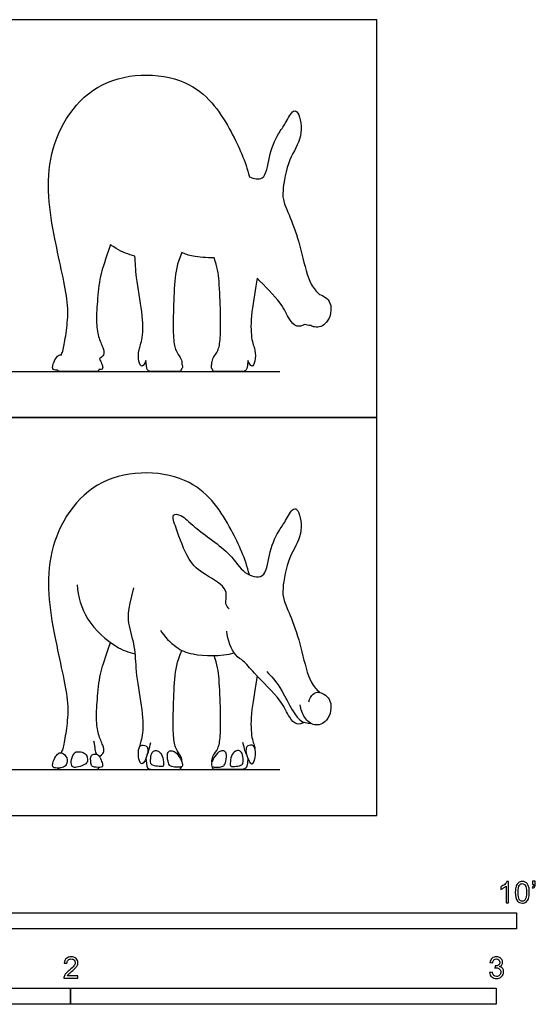
# Model space of a CAD drawing. Units: metres. Extents: x 0 to 3.09, y -0.66 to 1.87.
# Drawn here: x 1.88 to 3.09, y -0.44 to 1.87 of the extents above; entities that cross this region are included whole.
import ezdxf

# ---------------------------------------------------------------- set-up
doc = ezdxf.new("R2010")
doc.units = ezdxf.units.M
for name, color, linetype, true_color in [('2D$AG-ANIMALS', 7, 'Continuous', 0x66ccff), ('2D$AG-DIAGRAM', 7, 'Continuous', 0xfecc66), ('2D$AG-OUTLINE', 7, 'Continuous', 0x8000ff), ('2D$N-SYMB', 7, 'Continuous', 0x800040), ('2D$X-VPRT', 6, 'Continuous', 0xff00ff)]:
    doc.layers.add(name, color=color, linetype=linetype, true_color=true_color)

msp = doc.modelspace()

# ---------------------------------------------------------------- linework, layer by layer
at = {"layer": '2D$AG-ANIMALS'}
for points, knots in [([(2.4206, 0.5649), (2.4112, 0.6018), (2.3801, 0.6722), (2.2943, 0.8086), (2.0541, 0.8149), (1.9314, 0.6208), (1.9589, 0.4259), (1.9968, 0.2746), (1.9931, 0.2202), (1.9861, 0.1719), (1.9834, 0.1612), (1.9821, 0.156)], [0, 0, 0, 0, 2.38123, 5.093382, 8.27529, 11.43725, 14.583551, 17.325249, 18.974283, 20.474287, 21.368764, 21.368764, 21.368764, 21.368764]), ([(2.3731, 0.485), (2.37, 0.4885), (2.3611, 0.4962), (2.3749, 0.534), (2.3133, 0.5651), (2.2745, 0.5975), (2.2508, 0.6696), (2.2352, 0.7096), (2.2646, 0.7052), (2.2911, 0.6733), (2.3795, 0.6163), (2.4026, 0.5678), (2.4603, 0.551), (2.4643, 0.6138), (2.4872, 0.6669), (2.5053, 0.6887), (2.5218, 0.7237), (2.5392, 0.7157), (2.5478, 0.6547), (2.5109, 0.6095), (2.4977, 0.5333), (2.5, 0.5046), (2.525, 0.4529), (2.5438, 0.3862), (2.5612, 0.3119), (2.578, 0.2961), (2.5854, 0.2886)], [0, 0, 0, 0, 0.836764, 2.069404, 3.800492, 5.42673, 7.398483, 8.650288, 9.565177, 11.025058, 13.297018, 14.959873, 16.375033, 17.966058, 19.67848, 20.918316, 22.197877, 22.929864, 24.565217, 26.316753, 28.223982, 29.41965, 31.04979, 32.976008, 34.888047, 36.144962, 36.144962, 36.144962, 36.144962]), ([(2.0159, 0.5413), (2.0184, 0.5134), (2.0316, 0.4577), (2.105, 0.393), (2.1362, 0.3831), (2.1516, 0.379)], [0, 0, 0, 0, 2.044814, 4.185508, 5.72737, 5.72737, 5.72737, 5.72737]), ([(2.1484, 0.5339), (2.1324, 0.4773), (2.1361, 0.4467), (2.1536, 0.3887), (2.1522, 0.3349), (2.171, 0.243), (2.1705, 0.1821), (2.1623, 0.165), (2.1612, 0.158), (2.1611, 0.1573)], [0, 0, 0, 0, 2.50447, 5.008941, 7.513411, 10.017881, 12.522351, 15.026822, 15.2832, 15.2832, 15.2832, 15.2832]), ([(2.2113, 0.4349), (2.2206, 0.4194), (2.2484, 0.3922), (2.2871, 0.375), (2.3539, 0.3724), (2.3848, 0.3817)], [0, 0, 0, 0, 1.644109, 3.103227, 5.2948, 5.2948, 5.2948, 5.2948]), ([(2.5498, 0.2182), (2.5443, 0.2153), (2.5299, 0.2109), (2.5124, 0.2319), (2.4962, 0.2715), (2.4323, 0.3315), (2.4078, 0.3637), (2.385, 0.3736), (2.3685, 0.4125), (2.3677, 0.4322)], [0, 0, 0, 0, 0.959415, 2.021312, 3.500265, 5.59928, 6.994665, 8.058811, 9.772469, 9.772469, 9.772469, 9.772469]), ([(2.0681, 0.1378), (2.0765, 0.1443), (2.0792, 0.149), (2.078, 0.1629), (2.0647, 0.1886), (2.0601, 0.2248), (2.0632, 0.2777), (2.0706, 0.343), (2.0817, 0.3665), (2.094, 0.4059)], [0.242368, 0.242368, 0.242368, 0.242368, 2.032746, 4.065492, 6.098239, 8.130985, 10.163731, 12.196477, 14.229224, 14.229224, 14.229224, 14.229224]), ([(2.2619, 0.1256), (2.2619, 0.1264), (2.2617, 0.1328), (2.2595, 0.1405), (2.2473, 0.1552), (2.2412, 0.1813), (2.2415, 0.244), (2.2443, 0.3227), (2.2499, 0.3603), (2.2617, 0.3873)], [10.560125, 10.560125, 10.560125, 10.560125, 10.770467, 12.309105, 13.847743, 15.386381, 16.925019, 18.463657, 19.947883, 19.947883, 19.947883, 19.947883]), ([(2.3325, 0.1256), (2.3325, 0.1264), (2.3327, 0.1328), (2.3349, 0.1405), (2.3472, 0.1552), (2.3532, 0.1813), (2.3529, 0.244), (2.3503, 0.3187), (2.3454, 0.3543), (2.3377, 0.375)], [10.560125, 10.560125, 10.560125, 10.560125, 10.770467, 12.309105, 13.847743, 15.386381, 16.925019, 18.463657, 19.711455, 19.711455, 19.711455, 19.711455]), ([(2.4387, 0.3272), (2.4357, 0.3032), (2.4234, 0.2426), (2.4239, 0.1821), (2.4321, 0.165), (2.4332, 0.158), (2.4333, 0.1573)], [7.558776, 7.558776, 7.558776, 7.558776, 10.017881, 12.522351, 15.026822, 15.2832, 15.2832, 15.2832, 15.2832]), ([(2.4613, 0.3375), (2.4722, 0.3255), (2.4944, 0.3059), (2.5323, 0.2155), (2.5561, 0.2172), (2.5652, 0.2158)], [0, 0, 0, 0, 1.553397, 3.658182, 4.828929, 4.828929, 4.828929, 4.828929]), ([(2.5599, 0.2664), (2.5612, 0.2734), (2.5693, 0.2867), (2.5862, 0.2918), (2.6188, 0.2712), (2.6078, 0.2189), (2.5724, 0.2072), (2.5482, 0.2287), (2.541, 0.2488), (2.54, 0.2592)], [0, 0, 0, 0, 1.02697, 1.901117, 3.156943, 4.658957, 5.887149, 7.080228, 8.327232, 8.327232, 8.327232, 8.327232]), ([(2.1777, 0.1631), (2.1744, 0.1651), (2.159, 0.168), (2.1587, 0.1335), (2.1686, 0.1129), (2.1826, 0.1435), (2.182, 0.1574), (2.1799, 0.1617), (2.1777, 0.1631)], [0, 0, 0, 0, 0.854446, 2.106917, 2.950812, 4.068819, 4.923333, 5.509494, 5.509494, 5.509494, 5.509494]), ([(2.4168, 0.1631), (2.42, 0.1651), (2.4354, 0.168), (2.4357, 0.1335), (2.4258, 0.1129), (2.4118, 0.1435), (2.4124, 0.1574), (2.4145, 0.1617), (2.4168, 0.1631)], [0, 0, 0, 0, 0.854446, 2.106917, 2.950812, 4.068819, 4.923333, 5.509494, 5.509494, 5.509494, 5.509494]), ([(2.1776, 0.1339), (2.1783, 0.115), (2.1834, 0.108), (2.1931, 0.108), (2.232, 0.108), (2.2508, 0.108), (2.2553, 0.108), (2.2597, 0.108), (2.261, 0.1133), (2.2612, 0.1143)], [0.129794, 0.129794, 0.129794, 0.129794, 1.538638, 3.077276, 4.615914, 6.154552, 7.693191, 9.231829, 9.549266, 9.549266, 9.549266, 9.549266]), ([(2.4169, 0.1339), (2.4161, 0.115), (2.411, 0.108), (2.4013, 0.108), (2.3624, 0.108), (2.3436, 0.108), (2.3391, 0.108), (2.3347, 0.108), (2.3335, 0.1133), (2.3333, 0.1143)], [0.129794, 0.129794, 0.129794, 0.129794, 1.538638, 3.077276, 4.615914, 6.154552, 7.693191, 9.231829, 9.549266, 9.549266, 9.549266, 9.549266]), ([(1.9697, 0.1111), (1.9702, 0.1104), (1.9728, 0.108), (1.9804, 0.108), (2.0268, 0.108), (2.0477, 0.108), (2.0602, 0.108), (2.0645, 0.108), (2.0667, 0.1116), (2.0671, 0.1125)], [2.645227, 2.645227, 2.645227, 2.645227, 2.967451, 3.956601, 4.945752, 5.934902, 6.924052, 7.913203, 8.177177, 8.177177, 8.177177, 8.177177])]:
    msp.add_open_spline(points, degree=3, knots=knots, dxfattribs=at)
for points in [[(2.0612, 0.1437), (2.0595, 0.1497), (2.0578, 0.158), (2.0554, 0.1741)], [(2.1806, 0.1429), (2.1828, 0.1469), (2.1854, 0.1549), (2.1889, 0.1713)], [(2.4138, 0.1429), (2.4116, 0.1469), (2.4091, 0.1549), (2.4055, 0.1713)], [(1.9916, 0.1348), (1.9896, 0.1401), (1.979, 0.1485), (1.972, 0.1464), (1.9639, 0.1377), (1.9551, 0.1143), (1.9632, 0.1107), (1.9822, 0.1112), (1.9909, 0.1167), (1.9936, 0.1295), (1.9916, 0.1348)], [(1.9821, 0.156), (1.9808, 0.1525), (1.9795, 0.1495), (1.9783, 0.1468)], [(2.0369, 0.1424), (2.0347, 0.1454), (2.0276, 0.1494), (2.0154, 0.1499), (2.008, 0.147), (1.9996, 0.1254), (2.0042, 0.1134), (2.01, 0.1115), (2.0277, 0.1159), (2.0397, 0.1225), (2.0406, 0.1317), (2.039, 0.1395), (2.0369, 0.1424)], [(2.0647, 0.1419), (2.0616, 0.1444), (2.0539, 0.1443), (2.0473, 0.1402), (2.0476, 0.1287), (2.0488, 0.1164), (2.054, 0.1129), (2.0761, 0.1118), (2.0764, 0.118), (2.0726, 0.1292), (2.0678, 0.1394), (2.0647, 0.1419)], [(2.2142, 0.1431), (2.2116, 0.1478), (2.2036, 0.1529), (2.195, 0.1517), (2.1893, 0.144), (2.1875, 0.1229), (2.1916, 0.117), (2.2103, 0.1144), (2.219, 0.1137), (2.2194, 0.1243), (2.2168, 0.1383), (2.2142, 0.1431)], [(2.249, 0.1459), (2.2451, 0.1498), (2.2388, 0.1522), (2.2319, 0.1514), (2.2263, 0.1447), (2.2302, 0.1197), (2.235, 0.1146), (2.2471, 0.1128), (2.261, 0.1132), (2.2641, 0.1162), (2.2621, 0.1285), (2.2529, 0.1419), (2.249, 0.1459)], [(2.3454, 0.1459), (2.3493, 0.1498), (2.3557, 0.1522), (2.3626, 0.1514), (2.3682, 0.1447), (2.3642, 0.1197), (2.3594, 0.1146), (2.3473, 0.1128), (2.3335, 0.1132), (2.3303, 0.1162), (2.3323, 0.1285), (2.3415, 0.1419), (2.3454, 0.1459)], [(2.3802, 0.1431), (2.3828, 0.1478), (2.3908, 0.1529), (2.3994, 0.1517), (2.4051, 0.144), (2.407, 0.1229), (2.4028, 0.117), (2.3841, 0.1144), (2.3754, 0.1137), (2.3751, 0.1243), (2.3776, 0.1383), (2.3802, 0.1431)]]:
    msp.add_open_spline(points, degree=3, dxfattribs=at)
at = {"layer": '2D$AG-DIAGRAM'}
for points in [[(0.7487, 1.042), (2.492, 1.042)], [(0.7487, 0.108), (2.492, 0.108)]]:
    msp.add_lwpolyline(points, dxfattribs=at)
at = {"layer": '2D$AG-OUTLINE'}
msp.add_open_spline([(2.5854, 1.2226), (2.578, 1.2301), (2.5612, 1.2459), (2.5438, 1.3202), (2.525, 1.3869), (2.5, 1.4386), (2.4977, 1.4673), (2.5109, 1.5435), (2.5478, 1.5887), (2.5392, 1.6497), (2.5218, 1.6577), (2.5053, 1.6227), (2.4872, 1.6009), (2.4643, 1.5478), (2.4606, 1.4896), (2.4312, 1.494), (2.4206, 1.4989), (2.4112, 1.5358), (2.3801, 1.6062), (2.2943, 1.7427), (2.0541, 1.7489), (1.9314, 1.5548), (1.9589, 1.36), (1.9968, 1.2086), (1.9931, 1.1542), (1.9861, 1.1059), (1.9834, 1.0952), (1.9821, 1.09), (1.9808, 1.0865), (1.9795, 1.0835), (1.9783, 1.0808), (1.9757, 1.0815), (1.9714, 1.0798), (1.9639, 1.0717), (1.9551, 1.0483), (1.9614, 1.0455), (1.968, 1.0451), (1.9697, 1.0451), (1.9702, 1.0444), (1.9728, 1.042), (1.9804, 1.042), (2.0268, 1.042), (2.0477, 1.042), (2.0602, 1.042), (2.0645, 1.042), (2.0667, 1.0457), (2.0671, 1.0465), (2.0692, 1.0466), (2.0761, 1.0471), (2.0764, 1.052), (2.0731, 1.0617), (2.0697, 1.0694), (2.0681, 1.0718), (2.0765, 1.0783), (2.0792, 1.083), (2.078, 1.0969), (2.0647, 1.1226), (2.0601, 1.1588), (2.0632, 1.2117), (2.0706, 1.277), (2.0817, 1.3005), (2.094, 1.3399), (2.0986, 1.3366), (2.1197, 1.3224), (2.1362, 1.3171), (2.1516, 1.313), (2.153, 1.2979), (2.1533, 1.2632), (2.171, 1.177), (2.1705, 1.1162), (2.1623, 1.099), (2.1612, 1.092), (2.1611, 1.0913), (2.159, 1.0846), (2.1597, 1.0654), (2.1675, 1.0492), (2.1749, 1.0615), (2.1776, 1.0679), (2.1783, 1.049), (2.1834, 1.042), (2.1931, 1.042), (2.232, 1.042), (2.2508, 1.042), (2.2553, 1.042), (2.2597, 1.042), (2.261, 1.0473), (2.2612, 1.0483), (2.2625, 1.0489), (2.2637, 1.051), (2.2631, 1.0562), (2.2619, 1.0596), (2.2619, 1.0604), (2.2617, 1.0668), (2.2595, 1.0745), (2.2473, 1.0893), (2.2412, 1.1153), (2.2415, 1.178), (2.2443, 1.2567), (2.2499, 1.2943), (2.2617, 1.3214), (2.2692, 1.3176), (2.2878, 1.3116), (2.3195, 1.3086), (2.3377, 1.309), (2.3454, 1.2883), (2.3503, 1.2527), (2.3529, 1.178), (2.3532, 1.1153), (2.3472, 1.0893), (2.3349, 1.0745), (2.3327, 1.0668), (2.3325, 1.0604), (2.3325, 1.0596), (2.3313, 1.0562), (2.3307, 1.051), (2.3319, 1.0489), (2.3333, 1.0483), (2.3335, 1.0473), (2.3347, 1.042), (2.3391, 1.042), (2.3436, 1.042), (2.3624, 1.042), (2.4013, 1.042), (2.411, 1.042), (2.4161, 1.049), (2.4169, 1.0679), (2.4195, 1.0615), (2.4269, 1.0492), (2.4347, 1.0654), (2.4354, 1.0846), (2.4333, 1.0913), (2.4332, 1.092), (2.4321, 1.099), (2.4239, 1.1162), (2.4234, 1.1766), (2.4357, 1.2372), (2.4387, 1.2612), (2.456, 1.2432), (2.497, 1.2035), (2.5124, 1.1659), (2.5299, 1.1449), (2.5443, 1.1494), (2.5498, 1.1522), (2.5548, 1.1508), (2.5599, 1.1506), (2.5652, 1.1498), (2.5678, 1.1483), (2.5797, 1.1436), (2.6078, 1.1529), (2.6188, 1.2052), (2.594, 1.2209), (2.5854, 1.2226)], degree=3, knots=[-36.144962, -36.144962, -36.144962, -36.144962, -34.888047, -32.976008, -31.04979, -29.41965, -28.223982, -26.316753, -24.565217, -22.929864, -22.197877, -20.918316, -19.67848, -17.966058, -16.375033, -15.303224, -15.303224, -15.303224, -12.921995, -10.209842, -7.027934, -3.865974, -0.719674, 2.022025, 3.671059, 5.171063, 6.065539, 6.065539, 6.065539, 6.286185, 6.286185, 6.286185, 7.080144, 8.08693, 9.093715, 10.1005, 10.415107, 10.415107, 10.415107, 10.73733, 11.726481, 12.715631, 13.704781, 14.693932, 15.683082, 15.947056, 15.947056, 15.947056, 16.223685, 16.968599, 17.713514, 18.155583, 18.155583, 18.155583, 19.945961, 21.978707, 24.011453, 26.044199, 28.076945, 30.109692, 32.142438, 32.142438, 32.142438, 32.556947, 34.098809, 34.098809, 34.098809, 36.135753, 38.640223, 41.144694, 43.649164, 43.905542, 43.905542, 43.905542, 44.831787, 45.675682, 46.432702, 46.432702, 46.432702, 47.841546, 49.380184, 50.918822, 52.45746, 53.996098, 55.534736, 55.852174, 55.852174, 55.852174, 56.424254, 56.994574, 56.994574, 56.994574, 57.204916, 58.743554, 60.282192, 61.82083, 63.359468, 64.898106, 66.382332, 66.382332, 66.382332, 67.300145, 68.464717, 68.464717, 68.464717, 69.712515, 71.251153, 72.789791, 74.328429, 75.867067, 77.405705, 77.616047, 77.616047, 77.616047, 78.186367, 78.758447, 78.758447, 78.758447, 79.075884, 80.614523, 82.153161, 83.691799, 85.230437, 86.769075, 88.177919, 88.177919, 88.177919, 88.934939, 89.778834, 90.705079, 90.705079, 90.705079, 90.961457, 93.465927, 95.970397, 98.429503, 98.429503, 98.429503, 100.299626, 101.778579, 102.840475, 103.79989, 103.79989, 103.79989, 104.477842, 104.477842, 104.477842, 104.858761, 106.086953, 107.588968, 108.844794, 108.844794, 108.844794, 108.844794], dxfattribs=at)
at = {"layer": '2D$N-SYMB'}
for points in [[(1.524, -0.2667), (1.524, -0.2286), (3.048, -0.2286), (3.048, -0.2667)], [(1, -0.4436), (1, -0.4055), (2, -0.4055), (2, -0.4436)], [(2, -0.4436), (2, -0.4055), (3, -0.4055), (3, -0.4436)]]:
    msp.add_lwpolyline(points, close=True, dxfattribs=at)
for points, knots in [([(3.0296, -0.2054), (3.0276, -0.2054), (3.0256, -0.2054), (3.0236, -0.2054), (3.0236, -0.1923), (3.0236, -0.1793), (3.0236, -0.1662), (3.0221, -0.1677), (3.02, -0.1692), (3.0176, -0.1704), (3.0152, -0.1719), (3.0131, -0.1731), (3.0113, -0.1737), (3.0113, -0.1717), (3.0113, -0.1697), (3.0113, -0.1677), (3.0146, -0.1662), (3.0176, -0.1641), (3.0203, -0.162), (3.0227, -0.1596), (3.0245, -0.1575), (3.0257, -0.1551), (3.027, -0.1551), (3.0283, -0.1551), (3.0296, -0.1551), (3.0296, -0.1718), (3.0296, -0.1886), (3.0296, -0.2054)], [0, 0, 0, 0, 1, 1, 1, 2, 2, 2, 3, 3, 3, 4, 4, 4, 5, 5, 5, 6, 6, 6, 7, 7, 7, 8, 8, 8, 9, 9, 9, 9]), ([(3.0453, -0.1807), (3.0453, -0.1749), (3.0459, -0.1701), (3.0471, -0.1665), (3.0486, -0.1629), (3.0504, -0.1602), (3.0528, -0.1581), (3.0549, -0.1563), (3.0582, -0.1551), (3.0619, -0.1551), (3.0646, -0.1551), (3.0667, -0.1557), (3.0688, -0.1569), (3.0709, -0.1578), (3.0724, -0.1596), (3.0739, -0.1614), (3.0751, -0.1635), (3.0763, -0.1659), (3.0769, -0.1689), (3.0778, -0.1719), (3.0781, -0.1758), (3.0781, -0.1807), (3.0781, -0.1867), (3.0775, -0.1915), (3.0763, -0.1951), (3.0751, -0.1987), (3.0733, -0.2014), (3.0709, -0.2036), (3.0685, -0.2054), (3.0655, -0.206), (3.0619, -0.206), (3.057, -0.206), (3.0531, -0.2048), (3.0504, -0.2011), (3.0471, -0.1969), (3.0453, -0.1903), (3.0453, -0.1807)], [0, 0, 0, 0, 1, 1, 1, 2, 2, 2, 3, 3, 3, 4, 4, 4, 5, 5, 5, 6, 6, 6, 7, 7, 7, 8, 8, 8, 9, 9, 9, 10, 10, 10, 11, 11, 11, 12, 12, 12, 12]), ([(3.0516, -0.1807), (3.0516, -0.1891), (3.0528, -0.1945), (3.0546, -0.1972), (3.0564, -0.1999), (3.0588, -0.2014), (3.0619, -0.2014), (3.0646, -0.2014), (3.067, -0.1999), (3.0688, -0.1972), (3.0709, -0.1945), (3.0718, -0.1891), (3.0718, -0.1807), (3.0718, -0.1725), (3.0709, -0.1671), (3.0688, -0.1644), (3.067, -0.1617), (3.0646, -0.1602), (3.0616, -0.1602), (3.0588, -0.1602), (3.0567, -0.1614), (3.0549, -0.1638), (3.0528, -0.1668), (3.0516, -0.1725), (3.0516, -0.1807)], [0, 0, 0, 0, 1, 1, 1, 2, 2, 2, 3, 3, 3, 4, 4, 4, 5, 5, 5, 6, 6, 6, 7, 7, 7, 8, 8, 8, 8]), ([(3.0857, -0.162), (3.0857, -0.1596), (3.0857, -0.1572), (3.0857, -0.1548), (3.0879, -0.1548), (3.0901, -0.1548), (3.0923, -0.1548), (3.0923, -0.1567), (3.0923, -0.1586), (3.0923, -0.1605), (3.0923, -0.1635), (3.092, -0.1659), (3.0911, -0.1671), (3.0902, -0.1689), (3.0887, -0.1704), (3.0866, -0.1713), (3.0861, -0.1705), (3.0856, -0.1697), (3.085, -0.1689), (3.0863, -0.1683), (3.0872, -0.1677), (3.0878, -0.1665), (3.0884, -0.1653), (3.089, -0.1638), (3.089, -0.162), (3.0879, -0.162), (3.0868, -0.162), (3.0857, -0.162)], [0, 0, 0, 0, 1, 1, 1, 2, 2, 2, 3, 3, 3, 4, 4, 4, 5, 5, 5, 6, 6, 6, 7, 7, 7, 8, 8, 8, 9, 9, 9, 9]), ([(2.0175, -0.3766), (2.0175, -0.3785), (2.0175, -0.3804), (2.0175, -0.3823), (2.0065, -0.3823), (1.9956, -0.3823), (1.9846, -0.3823), (1.9843, -0.3811), (1.9846, -0.3796), (1.9852, -0.3781), (1.9861, -0.376), (1.9873, -0.3735), (1.9892, -0.3714), (1.9913, -0.3693), (1.9937, -0.3669), (1.9973, -0.3639), (2.0027, -0.3594), (2.0063, -0.3558), (2.0084, -0.3534), (2.0102, -0.3507), (2.0111, -0.3482), (2.0111, -0.3458), (2.0111, -0.3434), (2.0102, -0.3413), (2.0087, -0.3398), (2.0069, -0.338), (2.0045, -0.3371), (2.0018, -0.3371), (1.9988, -0.3371), (1.9964, -0.338), (1.9946, -0.3398), (1.9928, -0.3416), (1.9919, -0.344), (1.9919, -0.3473), (1.9898, -0.3471), (1.9877, -0.3469), (1.9855, -0.3467), (1.9861, -0.3419), (1.9877, -0.3383), (1.9907, -0.3359), (1.9934, -0.3335), (1.9973, -0.332), (2.0018, -0.332), (2.0066, -0.332), (2.0105, -0.3335), (2.0133, -0.3362), (2.0163, -0.3389), (2.0175, -0.3422), (2.0175, -0.3461), (2.0175, -0.3479), (2.0172, -0.3501), (2.0163, -0.3519), (2.0154, -0.354), (2.0142, -0.3558), (2.0123, -0.3582), (2.0102, -0.3603), (2.0072, -0.363), (2.0027, -0.3669), (1.9991, -0.3699), (1.9967, -0.372), (1.9958, -0.3732), (1.9946, -0.3741), (1.9937, -0.3754), (1.9931, -0.3766), (2.0012, -0.3766), (2.0093, -0.3766), (2.0175, -0.3766)], [0, 0, 0, 0, 1, 1, 1, 2, 2, 2, 3, 3, 3, 4, 4, 4, 5, 5, 5, 6, 6, 6, 7, 7, 7, 8, 8, 8, 9, 9, 9, 10, 10, 10, 11, 11, 11, 12, 12, 12, 13, 13, 13, 14, 14, 14, 15, 15, 15, 16, 16, 16, 17, 17, 17, 18, 18, 18, 19, 19, 19, 20, 20, 20, 21, 21, 21, 22, 22, 22, 22]), ([(2.9849, -0.3693), (2.987, -0.369), (2.9892, -0.3687), (2.9913, -0.3684), (2.9919, -0.3717), (2.9931, -0.3745), (2.9949, -0.376), (2.9964, -0.3775), (2.9985, -0.3784), (3.0009, -0.3784), (3.0039, -0.3784), (3.0063, -0.3772), (3.0084, -0.3754), (3.0102, -0.3732), (3.0114, -0.3708), (3.0114, -0.3678), (3.0114, -0.3648), (3.0102, -0.3627), (3.0084, -0.3609), (3.0066, -0.3591), (3.0042, -0.3579), (3.0015, -0.3579), (3.0003, -0.3579), (2.9988, -0.3582), (2.9973, -0.3588), (2.9975, -0.357), (2.9977, -0.3552), (2.9979, -0.3534), (2.9982, -0.3534), (2.9985, -0.3534), (2.9988, -0.3534), (3.0015, -0.3534), (3.0039, -0.3528), (3.006, -0.3513), (3.0081, -0.3501), (3.009, -0.3479), (3.009, -0.3449), (3.009, -0.3428), (3.0081, -0.341), (3.0066, -0.3395), (3.0051, -0.338), (3.0033, -0.3371), (3.0009, -0.3371), (2.9985, -0.3371), (2.9964, -0.338), (2.9949, -0.3395), (2.9934, -0.341), (2.9922, -0.3431), (2.9919, -0.3461), (2.9898, -0.3458), (2.9877, -0.3455), (2.9855, -0.3452), (2.9864, -0.341), (2.988, -0.3377), (2.9907, -0.3356), (2.9934, -0.3332), (2.9967, -0.332), (3.0006, -0.332), (3.0033, -0.332), (3.006, -0.3326), (3.0081, -0.3338), (3.0105, -0.335), (3.0123, -0.3368), (3.0136, -0.3386), (3.0148, -0.3407), (3.0154, -0.3428), (3.0154, -0.3452), (3.0154, -0.3473), (3.0148, -0.3491), (3.0136, -0.351), (3.0123, -0.3528), (3.0108, -0.3543), (3.0084, -0.3552), (3.0114, -0.3561), (3.0139, -0.3573), (3.0154, -0.3597), (3.0169, -0.3618), (3.0178, -0.3645), (3.0178, -0.3675), (3.0178, -0.372), (3.0163, -0.3757), (3.013, -0.3787), (3.0099, -0.3817), (3.0057, -0.3829), (3.0009, -0.3829), (2.9967, -0.3829), (2.9928, -0.382), (2.9901, -0.3793), (2.987, -0.3769), (2.9855, -0.3732), (2.9849, -0.3693)], [0, 0, 0, 0, 1, 1, 1, 2, 2, 2, 3, 3, 3, 4, 4, 4, 5, 5, 5, 6, 6, 6, 7, 7, 7, 8, 8, 8, 9, 9, 9, 10, 10, 10, 11, 11, 11, 12, 12, 12, 13, 13, 13, 14, 14, 14, 15, 15, 15, 16, 16, 16, 17, 17, 17, 18, 18, 18, 19, 19, 19, 20, 20, 20, 21, 21, 21, 22, 22, 22, 23, 23, 23, 24, 24, 24, 25, 25, 25, 26, 26, 26, 27, 27, 27, 28, 28, 28, 29, 29, 29, 30, 30, 30, 30])]:
    msp.add_open_spline(points, degree=3, knots=knots, dxfattribs=at)
at = {"layer": '2D$X-VPRT'}
for points in [[(0, 0.934), (2.7203, 0.934), (2.7203, 1.868), (0, 1.868)], [(0, 0), (2.7203, 0), (2.7203, 0.934), (0, 0.934)]]:
    msp.add_lwpolyline(points, close=True, dxfattribs=at)

doc.saveas('drawing.dxf')
